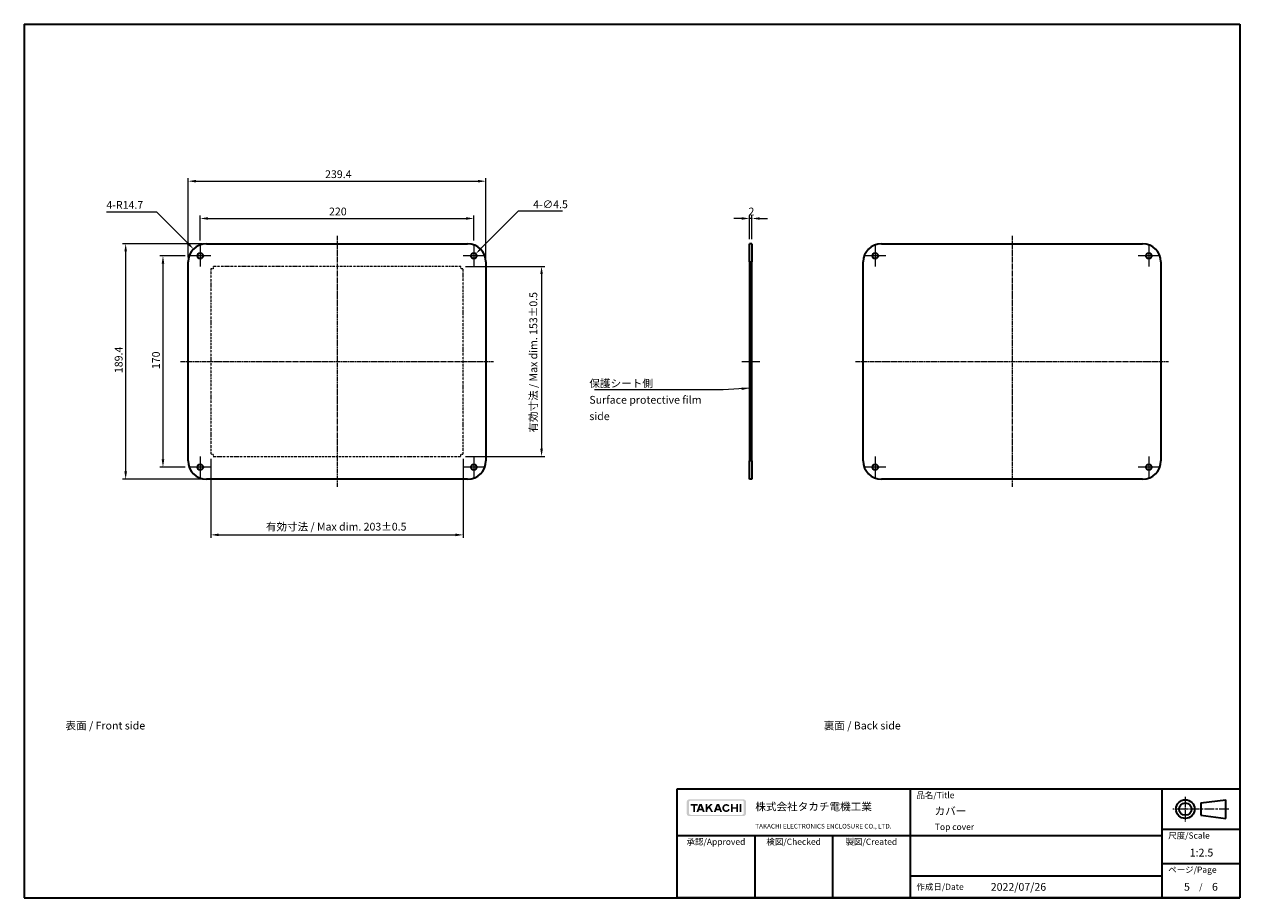
# Model space of a CAD drawing. Units: millimetres. Extents: x 0 to 5589, y 0 to 1264.
# Drawn here: x 3624 to 4602, y 0 to 702 of the extents above; entities that cross this region are included whole.
import ezdxf
from ezdxf.enums import TextEntityAlignment as Align

# ---------------------------------------------------------------- set-up
doc = ezdxf.new("R2010")
doc.units = ezdxf.units.MM
doc.header["$LTSCALE"] = 0.6666666666666666
doc.linetypes.add('CHAIN', pattern=[0.35429999999999995, 0.2362, -0.0295, 0.0591, -0.0295])
doc.linetypes.add('DASH_DOUBLE_DOT', pattern=[0.43979999999999997, 0.24, -0.06, 0.0098, -0.06, 0.01, -0.06])
doc.layers.get('Defpoints').update_dxf_attribs({"lineweight": 25})
for name, color, linetype, lineweight in [('Border (ISO)', 7, 'Continuous', 35), ('Center Mark (ISO)', 131, 'Continuous', 18), ('Centerline (ISO)', 131, 'Continuous', 18), ('Dimension (ISO)', 7, 'Continuous', 18), ('Dimension (ISO) @ 1', 7, 'Continuous', 18), ('Hatch (ISO)', 1, 'Continuous', 18), ('Sketch Geometry (ISO)', 7, 'Continuous', 18), ('Symbol (ISO)', 7, 'Continuous', 18), ('Symbol (ISO) @ 1', 7, 'Continuous', 18), ('Title (ISO)', 7, 'Continuous', 35), ('Visible (ISO)', 7, 'Continuous', 35), ('Visible Narrow (ISO)', 7, 'Continuous', 25)]:
    doc.layers.add(name, color=color, linetype=linetype, lineweight=lineweight)
doc.styles.add('Note Text (TK)', font='MS PGothic.ttf')
doc.styles.add('文字スタイル67', font='arial.ttf')
doc.dimstyles.new('Default - Method 1b (TK)', dxfattribs={"dimscale": 0.6666666666666666, "dimtxt": 2.5, "dimasz": 2.5, "dimexe": 1, "dimexo": 1.499999999999999, "dimgap": 1, "dimtad": 1, "dimtoh": 1, "dimrnd": 1e-08, "dimdsep": 46, "dimtxsty": 'Note Text (TK)', "dimcen": 0.09, "dimdle": 5, "dimclrd": 100, "dimclre": 100, "dimclrt": 7, "dimadec": 1, "dimazin": 1, "dimtfac": 1, "dimtmove": 0, "dimatfit": 3, "dimfxl": 1, "dimtolj": 1, "dimlwd": -1, "dimlwe": -1, "dimarcsym": 0})
doc.dimstyles.new('Default - Method 1b (TK)$7', dxfattribs={"dimscale": 0.6666666666666666, "dimtxt": 2.5, "dimasz": 2.5, "dimexe": 1, "dimexo": 1.499999999999999, "dimgap": 1, "dimtad": 1, "dimtoh": 1, "dimrnd": 1e-08, "dimdsep": 46, "dimtxsty": 'Note Text (TK)', "dimcen": 0.09, "dimdle": 5, "dimclrd": 100, "dimclre": 100, "dimclrt": 7, "dimadec": 1, "dimazin": 1, "dimtfac": 1, "dimtmove": 0, "dimatfit": 3, "dimfxl": 1, "dimtolj": 1, "dimlwd": -1, "dimlwe": -1, "dimarcsym": 0})

# ---------------------------------------------------------------- blocks, each defined once
blk = doc.blocks.new('図面枠 tk図枠')
at = {"layer": 'Border (ISO)'}
for p, q in [((14.49999999999999, 289), (405.4999999999999, 289)), ((14.49999999999999, 289), (14.50000000000001, 8.000000000000007)), ((405.4999999999999, 289), (405.4999999999999, 8.000000000000007)), ((14.50000000000001, 8.000000000000007), (405.4999999999999, 8.000000000000007))]:
    blk.add_line(p, q, dxfattribs=at)
blk = doc.blocks.new('表題欄 tk表題欄')
at = {"layer": 'Hatch (ISO)'}
h = blk.add_hatch(color=256, dxfattribs=at)
edge = h.paths.add_edge_path(flags=0)
edge.add_arc((95.57537688673352, 236.2990653650367), 0.5958259999999996, 269.9999999999897, 360)
edge.add_line((96.17120288673351, 236.2990653650368), (96.17120288673348, 239.7107813650365))
edge.add_arc((95.5753768867335, 239.7107813650366), 0.5958259999999996, 0, 90.0000000000068)
edge.add_line((95.57537688673342, 240.3066073650366), (79.13710888673356, 240.3066073650366))
edge.add_arc((79.13710888673353, 239.7107813650366), 0.5958259999999996, 89.99999999999744, 180)
edge.add_line((78.54128288673353, 239.7107813650365), (78.54128288673331, 236.2990653650368))
edge.add_arc((79.13710888673332, 236.2990653650365), 0.5958259999999996, 180, 270.0000000000231)
edge.add_line((79.13710888673356, 235.7032393650365), (95.57537688673342, 235.7032393650367))
edge = h.paths.add_edge_path()
edge.add_line((77.83935088673357, 239.9556413650366), (77.83935088673357, 236.0542053650368))
edge.add_arc((78.54128288673346, 236.0542053650367), 0.7019319999998935, 180, 270.0000000000087)
edge.add_line((78.54128288673357, 235.3522733650368), (96.17120288673352, 235.3522733650368))
edge.add_arc((96.17120288673351, 236.0542053650367), 0.7019319999998921, 270, 360)
edge.add_line((96.8731348867334, 236.0542053650368), (96.87313488673352, 239.9556413650366))
edge.add_arc((96.1712028867336, 239.9556413650367), 0.7019319999998921, 0, 90.00000000000873)
edge.add_line((96.17120288673348, 240.6575733650367), (78.54128288673357, 240.6575733650366))
edge.add_arc((78.54128288673357, 239.9556413650366), 0.7019319999999984, 90, 180)
for points in [[(79.07181288673355, 239.1476033650369), (79.07181288673355, 238.6578833650367), (79.92066088673353, 238.6578833650367), (79.92066088673353, 236.6581933650368), (80.50832488673353, 236.6581933650368), (80.50832488673353, 238.6578833650367), (81.35717288673355, 238.6578833650367), (81.35717288673355, 239.1476033650369)], [(85.68407849525303, 236.6581933650368), (84.9434673993943, 237.8918698287545), (84.41792288673358, 237.3246628822781), (84.41792288673358, 236.6581933650368), (83.89555488673355, 236.6581933650368), (83.89555488673355, 239.1476033650369), (84.41792288673358, 239.1476033650369), (84.41792288673358, 238.0993979968839), (85.38913556809511, 239.1476033650369), (86.10696490847272, 239.1476033650369), (85.31925422435492, 238.2974470774499), (86.30334488673353, 236.6581933650368)], [(92.09142939614459, 239.1476033650369), (92.09142939614459, 236.6581933650368), (92.60971639614465, 236.6581933650368), (92.60971639614465, 237.6580383650368), (93.76872039614462, 237.6580383650368), (93.76872039614462, 236.6581933650368), (94.28700739614459, 236.6581933650368), (94.28700739614459, 239.1476033650369), (93.76872039614462, 239.1476033650369), (93.76872039614462, 238.1477583650367), (92.60971639614465, 238.1477583650367), (92.60971639614465, 239.1476033650369)], [(94.84202339614467, 239.1476033650369), (94.84202339614467, 236.6581933650368), (95.36439139614473, 236.6581933650368), (95.36439139614473, 239.1476033650369)]]:
    blk.add_hatch(color=256, dxfattribs=at).paths.add_polyline_path(points)
h = blk.add_hatch(color=256, dxfattribs=at)
h.paths.add_polyline_path([(82.59020695886475, 237.7110913650368), (81.95242681460243, 237.7110913650368), (82.27131688673356, 238.5794973650367)], flags=0)
h.paths.add_polyline_path([(82.77903014574996, 237.1968853650368), (81.76360362771717, 237.1968853650368), (81.56578886050404, 236.6581933650368), (80.94907288673355, 236.6581933650368), (81.86321688673357, 239.1476033650369), (82.67941688673353, 239.1476033650369), (83.59356088673351, 236.6581933650368), (82.97684491296302, 236.6581933650368)])
h = blk.add_hatch(color=256, dxfattribs=at)
h.paths.add_polyline_path([(87.52707281460246, 237.7110913650368), (88.16485295886469, 237.7110913650368), (87.84596288673359, 238.5794973650367)], flags=0)
h.paths.add_polyline_path([(87.14043486050403, 236.6581933650368), (87.3382496277172, 237.1968853650368), (88.35367614574989, 237.1968853650368), (88.551490912963, 236.6581933650368), (89.16820688673343, 236.6581933650368), (88.25406288673352, 239.1476033650369), (87.43786288673356, 239.1476033650369), (86.52371888673358, 236.6581933650368)])
h = blk.add_hatch(color=256, dxfattribs=at)
edge = h.paths.add_edge_path()
edge.add_arc((90.52309888673334, 237.9028983650369), 1.273272000000011, 38.55054079078439, 336.5820184016556)
edge.add_line((91.69149139614446, 237.3968543650369), (91.17255542714857, 237.6216113977801))
edge.add_ellipse((90.52309888673352, 237.9028983650369), major_axis=(0, -0.7998759999999119), ratio=0.8673469387756529, start_angle=128.5505407907963, end_angle=426.582018401653, ccw=False)
edge.add_line((91.09381514418376, 238.3576891122095), (91.51887237036831, 238.6964075050431))
at = {"layer": 'Title (ISO)'}
for p, q in [((74.70882392282105, 244.052739026017), (255.7088239228211, 244.052739026017)), ((74.70882392282105, 209.052739026017), (74.70882392282105, 244.052739026017)), ((149.7088239228211, 244.052739026017), (149.7088239228211, 209.052739026017)), ((230.7088239228211, 244.052739026017), (230.7088239228211, 209.052739026017)), ((255.7088239228211, 244.052739026017), (255.7088239228211, 209.052739026017)), ((243.2088239228211, 239.552739026017), (251.2088239228211, 240.5527390260171)), ((243.2088239228211, 239.552739026017), (243.2088239228211, 235.552739026017)), ((251.2088239228211, 234.552739026017), (251.2088239228211, 240.5527390260171)), ((243.2088239228211, 235.552739026017), (251.2088239228211, 234.552739026017)), ((230.7088239228211, 231.052739026017), (255.7088239228211, 231.052739026017)), ((74.70882392282105, 229.052739026017), (230.7088239228211, 229.052739026017)), ((99.70882392282108, 229.052739026017), (99.70882392282108, 209.052739026017)), ((124.708823922821, 229.052739026017), (124.708823922821, 209.052739026017)), ((230.7088239228211, 220.052739026017), (255.7088239228211, 220.052739026017)), ((149.7088239228211, 216.052739026017), (230.7088239228211, 216.052739026017)), ((255.7088239228211, 209.052739026017), (74.70882392282105, 209.052739026017))]:
    blk.add_line(p, q, dxfattribs=at)
at = {"layer": 'Title (ISO)', "color": 4, "linetype": 'CHAIN', "lineweight": 18, "ltscale": 8.889559745788574}
blk.add_line((238.2088239228211, 241.552739026017), (238.2088239228211, 233.552739026017), dxfattribs=at)
at = {"layer": 'Title (ISO)', "color": 4, "linetype": 'CHAIN', "lineweight": 18, "ltscale": 20.00163269042969}
blk.add_line((252.2088239228211, 237.552739026017), (234.2088239228211, 237.552739026017), dxfattribs=at)
at = {"layer": 'Title (ISO)'}
for radius in [3, 2]:
    blk.add_circle((238.2088239228211, 237.552739026017), radius, dxfattribs=at)
at = {"layer": 'Title (ISO)', "color": 1, "char_height": 2.000000029802322, "line_spacing_factor": 1.5, "style": 'Note Text (TK)'}
for s, insert, attachment_point in [('\\fＭＳ Ｐゴシック|b0|i0;{\\H2.0000;品名/Title}', (151.708823922821, 242.052739026017), 4), ('\\fＭＳ Ｐゴシック|b0|i0;{\\H2.0000;承認/Approved}', (87.20882392282108, 227.052739026017), 5), ('\\fＭＳ Ｐゴシック|b0|i0;{\\H2.0000;検図/Checked}', (112.208823922821, 227.052739026017), 5), ('\\fＭＳ Ｐゴシック|b0|i0;{\\H2.0000;製図/Created}', (137.2088239228211, 227.052739026017), 5), ('\\fＭＳ Ｐゴシック|b0|i0;{\\H2.0000;尺度/Scale}', (232.7088239228211, 229.052739026017), 4), ('\\fＭＳ Ｐゴシック|b0|i0;{\\H2.0000;ページ/Page}', (232.7088239228211, 218.052739026017), 4), ('\\fＭＳ Ｐゴシック|b0|i0;{\\H2.0000;作成日/Date}', (151.708823922821, 212.552739026017), 4)]:
    blk.add_mtext(s, dxfattribs=dict(at, insert=insert, attachment_point=attachment_point))
at = {"layer": 'Title (ISO)', "color": 7, "line_spacing_factor": 1.5, "style": 'Note Text (TK)'}
for s, insert, char_height, attachment_point in [('株式会社タカチ電機工業', (99.87313488673345, 238.052739026017), 2.5, 4), ('\\fArial|b0|i0;{\\H1.4986;TAKACHI ELECTRONICS ENCLOSURE CO., LTD.}', (99.87313488673342, 232.052739026017), 1.49859994649887, 4), ('\\fＭＳ Ｐゴシック|b0|i0;{\\H2.0000;/}', (243.2088239228211, 212.5527390260171), 2.000000029802322, 5)]:
    blk.add_mtext(s, dxfattribs=dict(at, insert=insert, char_height=char_height, attachment_point=attachment_point))
at = {"layer": 'Title (ISO)', "color": 7}
for tag, p, height, style in [('<品名>_001', (157.5383693773665, 235.6677958441988), 2.5, 'Note Text (TK)'), ('<Title>_001', (157.7088239228211, 230.5520568828656), 2.000000029802322, '文字スタイル67'), ('作成日_001', (175.6250171046392, 211.2814322078352), 2.5, 'Note Text (TK)'), ('<ページ_No.>_001', (237.9488807410029, 211.3027390260171), 2.5, 'Note Text (TK)'), ('<総ページ数>_001', (246.7997330137301, 211.3027390260171), 2.5, 'Note Text (TK)')]:
    blk.add_attdef(tag, p, '', height=height, dxfattribs=dict(at, style=style))
at = {"layer": 'Title (ISO)', "color": 7, "style": 'Note Text (TK)'}
blk.add_attdef('<尺度>', text='', height=2.5, dxfattribs=at).set_placement((243.2088239228211, 223.5527390260171), align=Align.MIDDLE_CENTER)
blk = doc.blocks.new('*D65')
at = {"layer": 'Defpoints', "color": 0}
for p in [(3985.68603582731, 546.3198332569897), (3765.68603582731, 524.8198332569897), (3985.68603582731, 524.8198332569897)]:
    blk.add_point(p, dxfattribs=at)
at = {"layer": 'Dimension (ISO)', "color": 100}
for p, q in [((3765.68603582731, 528.5698332569896), (3765.68603582731, 548.8198332569896)), ((3985.68603582731, 528.5698332569896), (3985.68603582731, 548.8198332569896)), ((3771.93603582731, 546.3198332569897), (3979.436035827311, 546.3198332569897))]:
    blk.add_line(p, q, dxfattribs=at)
for points in [[(3771.93603582731, 547.3614999236563), (3771.93603582731, 545.278166590323), (3765.68603582731, 546.3198332569897)], [(3979.436035827311, 547.3614999236563), (3979.436035827311, 545.278166590323), (3985.68603582731, 546.3198332569897)]]:
    blk.add_solid(points, dxfattribs=at)
at = {"layer": 'Dimension (ISO)', "color": 7, "insert": (3869.258479009128, 551.9448332569896), "char_height": 6.25, "attachment_point": 4, "style": 'Note Text (TK)'}
blk.add_mtext('\\A1;220', dxfattribs=at)
blk = doc.blocks.new('*D66')
at = {"layer": 'Defpoints', "color": 0}
for p in [(3995.386035827311, 576.3198332569896), (3755.98603582731, 511.3198332569896), (3995.386035827311, 511.3198332569896)]:
    blk.add_point(p, dxfattribs=at)
at = {"layer": 'Dimension (ISO)', "color": 100}
for p, q in [((3755.98603582731, 515.0698332569897), (3755.98603582731, 578.8198332569897)), ((3995.386035827311, 515.0698332569897), (3995.386035827311, 578.8198332569897)), ((3762.23603582731, 576.3198332569896), (3989.136035827311, 576.3198332569896))]:
    blk.add_line(p, q, dxfattribs=at)
for points in [[(3762.23603582731, 577.3614999236563), (3762.23603582731, 575.278166590323), (3755.98603582731, 576.3198332569896)], [(3989.136035827311, 577.3614999236563), (3989.136035827311, 575.278166590323), (3995.386035827311, 576.3198332569896)]]:
    blk.add_solid(points, dxfattribs=at)
at = {"layer": 'Dimension (ISO)', "color": 7, "insert": (3866.044700600038, 581.9448332569897), "char_height": 6.25, "attachment_point": 4, "style": 'Note Text (TK)'}
blk.add_mtext('\\A1;239.4', dxfattribs=at)
blk = doc.blocks.new('*D67')
at = {"layer": 'Defpoints', "color": 0}
for p in [(3760.291566143866, 521.7143029404324), (3770.68603582731, 511.3198332569914)]:
    blk.add_point(p, dxfattribs=at)
at = {"layer": 'Dimension (ISO)', "color": 100}
for p, q in [((3690.230677855874, 551.5985161357796), (3730.407352948511, 551.59851613578)), ((3730.407352948511, 551.59851613578), (3755.872148761451, 526.1337203228476))]:
    blk.add_line(p, q, dxfattribs=at)
blk.add_solid([(3756.608718325186, 526.8702898865836), (3755.135579197715, 525.3971507591118), (3760.291566143866, 521.7143029404324)], dxfattribs=at)
at = {"layer": 'Dimension (ISO)', "color": 7, "insert": (3690.230677855874, 557.2110161357803), "char_height": 6.25, "attachment_point": 4, "style": 'Note Text (TK)'}
blk.add_mtext('\\A1;\\fＭＳ Ｐゴシック|b0|i0;{\\H6.2250;4-R14.7}', dxfattribs=at)
blk = doc.blocks.new('*D68')
at = {"layer": 'Defpoints', "color": 0}
for p in [(3757.186035827312, 516.3198332569899), (3735.686035827311, 346.3198332569898), (3757.186035827312, 346.3198332569898)]:
    blk.add_point(p, dxfattribs=at)
at = {"layer": 'Dimension (ISO)', "color": 100}
for p, q in [((3753.436035827312, 516.3198332569899), (3733.186035827311, 516.3198332569899)), ((3735.686035827311, 510.06983325699), (3735.686035827311, 352.5698332569898)), ((3753.436035827312, 346.3198332569898), (3733.186035827311, 346.3198332569898))]:
    blk.add_line(p, q, dxfattribs=at)
for points in [[(3734.644369160645, 510.06983325699), (3736.727702493978, 510.06983325699), (3735.686035827311, 516.3198332569899)], [(3734.644369160645, 352.5698332569898), (3736.727702493978, 352.5698332569898), (3735.686035827311, 346.3198332569898)]]:
    blk.add_solid(points, dxfattribs=at)
at = {"layer": 'Dimension (ISO)', "color": 7, "insert": (3730.06103582731, 425.1408559842624), "char_height": 6.25, "attachment_point": 4, "rotation": 90, "style": 'Note Text (TK)'}
blk.add_mtext('\\A1;170', dxfattribs=at)
blk = doc.blocks.new('*D69')
at = {"layer": 'Defpoints', "color": 0}
for p in [(3770.686035827312, 526.0198332569888), (3705.686035827311, 336.619833256989), (3770.686035827313, 336.619833256989)]:
    blk.add_point(p, dxfattribs=at)
at = {"layer": 'Dimension (ISO)', "color": 100}
for p, q in [((3766.936035827312, 526.0198332569888), (3703.186035827311, 526.0198332569888)), ((3705.686035827311, 519.7698332569888), (3705.686035827311, 342.869833256989)), ((3766.936035827312, 336.619833256989), (3703.186035827311, 336.619833256989))]:
    blk.add_line(p, q, dxfattribs=at)
for points in [[(3704.644369160645, 519.7698332569888), (3706.727702493978, 519.7698332569888), (3705.686035827311, 526.0198332569888)], [(3704.644369160645, 342.869833256989), (3706.727702493978, 342.869833256989), (3705.686035827311, 336.619833256989)]]:
    blk.add_solid(points, dxfattribs=at)
at = {"layer": 'Dimension (ISO)', "color": 7, "insert": (3700.06103582731, 421.9270775751715), "char_height": 6.25, "attachment_point": 4, "rotation": 90, "style": 'Note Text (TK)'}
blk.add_mtext('\\A1;189.4', dxfattribs=at)
blk = doc.blocks.new('*D70')
at = {"layer": 'Defpoints', "color": 0}
for p in [(3774.18603582731, 356.8198332569897), (3977.18603582731, 356.8198332569897), (3977.18603582731, 291.8198332569897)]:
    blk.add_point(p, dxfattribs=at)
at = {"layer": 'Dimension (ISO)', "color": 100}
for p, q in [((3774.18603582731, 353.0698332569897), (3774.18603582731, 289.3198332569897)), ((3977.18603582731, 353.0698332569897), (3977.18603582731, 289.3198332569897)), ((3780.43603582731, 291.8198332569897), (3970.93603582731, 291.8198332569897))]:
    blk.add_line(p, q, dxfattribs=at)
for points in [[(3780.43603582731, 292.8614999236564), (3780.43603582731, 290.778166590323), (3774.18603582731, 291.8198332569897)], [(3970.93603582731, 292.8614999236564), (3970.93603582731, 290.778166590323), (3977.18603582731, 291.8198332569897)]]:
    blk.add_solid(points, dxfattribs=at)
at = {"layer": 'Dimension (ISO)', "color": 7, "insert": (3818.458479009129, 298.4226741660806), "char_height": 6.25, "attachment_point": 4, "style": 'Note Text (TK)'}
blk.add_mtext('\\A1;\\fＭＳ Ｐゴシック|b0|i0;{\\H6.2250;有効寸法 / Max dim. 203±0.5}', dxfattribs=at)
blk = doc.blocks.new('*D71')
at = {"layer": 'Defpoints', "color": 0}
for p in [(3975.186035827312, 507.8198332569899), (3975.186035827312, 354.8198332569898), (4040.18603582731, 354.8198332569898)]:
    blk.add_point(p, dxfattribs=at)
at = {"layer": 'Dimension (ISO)', "color": 100}
for p, q in [((3978.936035827312, 507.8198332569899), (4042.686035827311, 507.8198332569899)), ((4040.18603582731, 501.5698332569899), (4040.18603582731, 361.0698332569898)), ((3978.936035827312, 354.8198332569898), (4042.686035827311, 354.8198332569898))]:
    blk.add_line(p, q, dxfattribs=at)
for points in [[(4039.144369160644, 501.5698332569899), (4041.227702493977, 501.5698332569899), (4040.18603582731, 507.8198332569899)], [(4039.144369160644, 361.0698332569898), (4041.227702493977, 361.0698332569898), (4040.18603582731, 354.8198332569898)]]:
    blk.add_solid(points, dxfattribs=at)
at = {"layer": 'Dimension (ISO)', "color": 7, "insert": (4033.583194918218, 374.0922764388078), "char_height": 6.25, "attachment_point": 4, "rotation": 90, "style": 'Note Text (TK)'}
blk.add_mtext('\\A1;\\fＭＳ Ｐゴシック|b0|i0;{\\H6.2250;有効寸法 / Max dim. 153±0.5}', dxfattribs=at)
blk = doc.blocks.new('*D72')
at = {"layer": 'Defpoints', "color": 0}
for p in [(3984.09504556964, 514.72884299932), (3987.277026084981, 517.9108235146593)]:
    blk.add_point(p, dxfattribs=at)
at = {"layer": 'Dimension (ISO)', "color": 100}
for p, q in [((4021.452974509965, 552.0867719396294), (3991.696443467397, 522.3302408970746)), ((4057.092051351111, 552.0867719396297), (4021.452974509965, 552.0867719396294)), ((3985.461035827311, 516.3198332569898), (3985.91103582731, 516.3198332569893)), ((3985.686035827311, 516.0948332569899), (3985.68603582731, 516.5448332569894))]:
    blk.add_line(p, q, dxfattribs=at)
blk.add_solid([(3990.959873903662, 523.0668104608106), (3992.433013031133, 521.5936713333385), (3987.277026084981, 517.9108235146593)], dxfattribs=at)
at = {"layer": 'Dimension (ISO)', "color": 7, "insert": (4033.394608169293, 557.6992719396294), "char_height": 6.25, "attachment_point": 4, "style": 'Note Text (TK)'}
blk.add_mtext('\\A1;\\fＭＳ Ｐゴシック|b0|i0;{\\H6.2250;4-∅4.5}', dxfattribs=at)
blk = doc.blocks.new('*D73')
at = {"layer": 'Defpoints', "color": 0}
for p in [(4207.413827387407, 546.3198332569877), (4207.413827387407, 526.0198332569886), (4209.413827387407, 526.0198332569886)]:
    blk.add_point(p, dxfattribs=at)
at = {"layer": 'Dimension (ISO)', "color": 100}
for p, q in [((4207.413827387407, 529.7698332569885), (4207.413827387407, 548.8198332569877)), ((4209.413827387407, 529.7698332569885), (4209.413827387407, 548.8198332569877)), ((4201.163827387406, 546.3198332569877), (4194.913827387407, 546.3198332569877)), ((4209.413827387407, 546.3198332569877), (4207.413827387407, 546.3198332569877)), ((4215.663827387407, 546.3198332569877), (4221.913827387407, 546.3198332569877))]:
    blk.add_line(p, q, dxfattribs=at)
for points in [[(4201.163827387406, 547.3614999236544), (4201.163827387406, 545.2781665903212), (4207.413827387407, 546.3198332569877)], [(4215.663827387407, 547.3614999236544), (4215.663827387407, 545.2781665903212), (4209.413827387407, 546.3198332569877)]]:
    blk.add_solid(points, dxfattribs=at)
at = {"layer": 'Dimension (ISO)', "color": 7, "insert": (4206.602747841952, 551.9448332569877), "char_height": 6.25, "attachment_point": 4, "style": 'Note Text (TK)'}
blk.add_mtext('\\A1;2', dxfattribs=at)

msp = doc.modelspace()

# ---------------------------------------------------------------- linework, layer by layer
at = {"layer": 'Center Mark (ISO)', "linetype": 'CHAIN', "ltscale": 7.556110382080078}
for p, q in [((3765.68603582731, 524.8198332569897), (3765.68603582731, 507.8198332569896)), ((3985.68603582731, 524.8198332569897), (3985.68603582731, 507.8198332569896)), ((4308.584285519702, 524.8198332569897), (4308.584285519702, 507.8198332569896)), ((4528.584285519702, 524.8198332569897), (4528.584285519702, 507.8198332569896)), ((3774.18603582731, 516.3198332569897), (3757.186035827311, 516.3198332569897)), ((3994.18603582731, 516.3198332569897), (3977.18603582731, 516.3198332569897)), ((4317.084285519702, 516.3198332569897), (4300.084285519703, 516.3198332569897)), ((4537.084285519703, 516.3198332569897), (4520.084285519702, 516.3198332569897)), ((3765.68603582731, 354.8198332569897), (3765.68603582731, 337.8198332569897)), ((3985.68603582731, 354.8198332569897), (3985.68603582731, 337.8198332569897)), ((4308.584285519702, 354.8198332569897), (4308.584285519702, 337.8198332569897)), ((4528.584285519702, 354.8198332569897), (4528.584285519702, 337.8198332569897)), ((3774.18603582731, 346.3198332569897), (3757.186035827311, 346.3198332569897)), ((3994.18603582731, 346.3198332569897), (3977.18603582731, 346.3198332569897)), ((4317.084285519702, 346.3198332569897), (4300.084285519703, 346.3198332569897)), ((4537.084285519703, 346.3198332569897), (4520.084285519702, 346.3198332569897))]:
    msp.add_line(p, q, dxfattribs=at)
at = {"layer": 'Centerline (ISO)', "linetype": 'CHAIN', "ltscale": 23.99096870422363}
for p, q in [((3875.68603582731, 532.2698332569886), (3875.68603582731, 330.369833256989)), ((4418.584285519702, 532.2698332569886), (4418.584285519702, 330.369833256989)), ((3749.73603582731, 431.3198332569896), (4001.63603582731, 431.3198332569896)), ((4292.634285519702, 431.3198332569896), (4544.534285519702, 431.3198332569896))]:
    msp.add_line(p, q, dxfattribs=at)
at = {"layer": 'Centerline (ISO)', "linetype": 'CHAIN', "ltscale": 6.444902896881103}
msp.add_line((4201.163827387411, 431.3198332569896), (4215.663827387412, 431.3198332569896), dxfattribs=at)
at = {"layer": 'Sketch Geometry (ISO)', "color": 4, "linetype": 'DASH_DOUBLE_DOT', "lineweight": 18, "ltscale": 0.7160451412200928}
for p, q in [((3776.18603582731, 505.8198332569896), (3774.18603582731, 505.8198332569896)), ((3776.18603582731, 507.8198332569896), (3776.18603582731, 505.8198332569896)), ((3975.18603582731, 505.8198332569896), (3975.186035827311, 507.8198332569896)), ((3977.18603582731, 505.8198332569896), (3975.186035827311, 505.8198332569896)), ((3774.18603582731, 356.8198332569897), (3776.18603582731, 356.8198332569897)), ((3776.18603582731, 356.8198332569897), (3776.18603582731, 354.8198332569897)), ((3975.18603582731, 354.8198332569897), (3975.186035827311, 356.8198332569897)), ((3975.18603582731, 356.8198332569897), (3977.18603582731, 356.8198332569897))]:
    msp.add_line(p, q, dxfattribs=at)
at = {"layer": 'Sketch Geometry (ISO)', "color": 4, "linetype": 'DASH_DOUBLE_DOT', "lineweight": 18, "ltscale": 9.034409523010252}
for p, q in [((3774.18603582731, 505.8198332569896), (3774.18603582731, 356.8198332569897)), ((3977.18603582731, 356.8198332569897), (3977.18603582731, 505.8198332569896))]:
    msp.add_line(p, q, dxfattribs=at)
at = {"layer": 'Sketch Geometry (ISO)', "color": 4, "linetype": 'DASH_DOUBLE_DOT', "lineweight": 18, "ltscale": 9.049568176269531}
for p, q in [((3975.186035827311, 507.8198332569896), (3776.18603582731, 507.8198332569896)), ((3776.18603582731, 354.8198332569897), (3975.18603582731, 354.8198332569897))]:
    msp.add_line(p, q, dxfattribs=at)
at = {"layer": 'Visible (ISO)'}
for p, q in [((3770.68603582731, 526.0198332569886), (3980.68603582731, 526.0198332569886)), ((4209.413827387407, 526.0198332569886), (4207.413827387407, 526.0198332569886)), ((4207.413827387411, 511.3198332569896), (4207.413827387407, 526.0198332569886)), ((4209.413827387407, 526.0198332569886), (4209.413827387411, 511.3198332569896)), ((4313.584285519702, 526.0198332569886), (4523.584285519702, 526.0198332569886)), ((3755.986035827311, 351.3198332569897), (3755.98603582731, 511.3198332569896)), ((3995.386035827311, 511.3198332569896), (3995.386035827311, 351.3198332569897)), ((4207.413827387411, 511.3198332569896), (4207.413827387411, 351.3198332569897)), ((4209.413827387411, 351.3198332569897), (4209.413827387411, 511.3198332569896)), ((4298.884285519703, 351.3198332569897), (4298.884285519703, 511.3198332569896)), ((4538.284285519702, 511.3198332569896), (4538.284285519702, 351.3198332569897)), ((4207.413827387407, 336.619833256989), (4207.413827387411, 351.3198332569897)), ((4209.413827387411, 351.3198332569897), (4209.413827387407, 336.619833256989)), ((3980.68603582731, 336.619833256989), (3770.68603582731, 336.619833256989)), ((4209.413827387407, 336.619833256989), (4207.413827387407, 336.619833256989)), ((4523.584285519702, 336.619833256989), (4313.584285519702, 336.619833256989))]:
    msp.add_line(p, q, dxfattribs=at)
for centre in [(3765.68603582731, 516.3198332569897), (3985.68603582731, 516.3198332569897), (4308.584285519702, 516.3198332569897), (4528.584285519702, 516.3198332569897), (3765.68603582731, 346.3198332569897), (3985.68603582731, 346.3198332569897), (4308.584285519702, 346.3198332569897), (4528.584285519702, 346.3198332569897)]:
    msp.add_circle(centre, 2.249999999999997, dxfattribs=at)
for centre, radius, start, end in [((3770.68603582731, 511.3198332569896), 14.69999999999997, 90, 180), ((3980.68603582731, 511.3198332569896), 14.69999999999993, 0, 90), ((4313.584285519702, 511.3198332569896), 14.69999999999993, 90, 180), ((4523.584285519702, 511.3198332569896), 14.69999999999997, 0, 90), ((3770.68603582731, 351.3198332569897), 14.69999999999997, 180, 270), ((3980.68603582731, 351.3198332569897), 14.69999999999998, 270, 0), ((4313.584285519702, 351.3198332569897), 14.69999999999998, 180, 270), ((4523.584285519702, 351.3198332569897), 14.69999999999997, 270, 0)]:
    msp.add_arc(centre, radius, start, end, dxfattribs=at)
at = {"layer": 'Visible Narrow (ISO)'}
for p, q in [((4209.413827387411, 511.3198332569896), (4207.413827387411, 511.3198332569896)), ((4209.413827387411, 351.3198332569897), (4207.413827387411, 351.3198332569897))]:
    msp.add_line(p, q, dxfattribs=at)

# ---------------------------------------------------------------- block references
at = {"xscale": 2.5, "yscale": 2.5, "zscale": 2.5}
msp.add_blockref('図面枠 tk図枠', (3587.916666666667, -20.00000000000034), dxfattribs=at)
ref = msp.add_blockref('表題欄 tk表題欄', (3962.394606859613, -522.6318475650426), dxfattribs=dict(xscale=2.5, yscale=2.5, zscale=2.5))
ref.add_attrib('<品名>_001', 'カバー', (4356.24053030303, 66.59090909090875), dxfattribs={"layer": 'Title (ISO)', "color": 7, "height": 6.25, "style": 'Note Text (TK)'})
ref.add_attrib('<尺度>_001', '1:2.5', (4561.503314393939, 33.12499999999966), dxfattribs={"layer": 'Title (ISO)', "color": 7, "height": 6.25, "style": 'Note Text (TK)'})
ref.add_attrib('作成日_001', '2022/07/26', (4401.457149621211, 5.571732954545113), dxfattribs={"layer": 'Title (ISO)', "color": 7, "height": 6.25, "style": 'Note Text (TK)'})
ref.add_attrib('<Title>_001', 'Top cover', (4356.5029558866, 54.44406545740019), dxfattribs={"layer": 'Title (ISO)', "color": 7, "height": 5.000000074505805, "style": '文字スタイル67'})
ref.add_attrib('<ページ_No.>_001', '5', (4556.893939393938, 5.624999999999658), dxfattribs={"layer": 'Title (ISO)', "color": 7, "height": 6.25, "style": 'Note Text (TK)'})
ref.add_attrib('<総ページ数>_001', '6', (4579.393939393939, 5.624999999999658), dxfattribs={"layer": 'Title (ISO)', "color": 7, "height": 6.25, "style": 'Note Text (TK)'})

# ---------------------------------------------------------------- texts
at = {"layer": 'Symbol (ISO)', "color": 7, "char_height": 6.25, "style": 'Note Text (TK)'}
for s, insert, width, attachment_point, line_spacing_factor in [('\\fＭＳ Ｐゴシック|b0|i0;保護シート側\\P\\fＭＳ Ｐゴシック|b0|i0;Surface protective film side', (4078.61068814547, 416.7657067940768), 107.748544216156, 1, 1.265217423439025), ('\\fＭＳ Ｐゴシック|b0|i0;裏面 / Back side', (4267.092804789252, 138.4209079174112), 66.95906519889832, 4, 1.5)]:
    msp.add_mtext(s, dxfattribs=dict(at, insert=insert, width=width, attachment_point=attachment_point, line_spacing_factor=line_spacing_factor))
at = {"layer": 'Symbol (ISO)', "color": 7, "insert": (3657.2738532811, 138.4209079174112), "char_height": 6.25, "attachment_point": 4, "line_spacing_factor": 1.5, "style": 'Note Text (TK)'}
msp.add_mtext('\\fＭＳ Ｐゴシック|b0|i0;表面 / Front side', dxfattribs=at)

# ---------------------------------------------------------------- dimensions: what is measured, and where the dimension line sits
at = {"layer": 'Dimension (ISO) @ 1', "color": 100}
dim = msp.add_linear_dim(base=(3995.386035827311, 576.3198332569896), p1=(3755.98603582731, 511.3198332569896), p2=(3995.386035827311, 511.3198332569896), dimstyle='Default - Method 1b (TK)', override={"dimscale": 1, "dimtxt": 6.25, "dimasz": 6.25, "dimexe": 2.5, "dimexo": 3.749999999999999, "dimgap": 2.5, "dimdec": 2, "dimcen": 0.225, "dimtol": 0, "dimlim": 0, "dimtp": 0, "dimtm": 0, "dimtdec": 2, "dimtix": 0, "dimtofl": 0, "dimtmove": 0, "dimatfit": 1}, dxfattribs=at)
dim.commit()
dim.dimension.update_dxf_attribs({"geometry": '*D66', "text_midpoint": (3875.68603582731, 576.3198332569896), "dimtype": 128})
dim = msp.add_radius_dim(center=(3770.68603582731, 511.3198332569914), mpoint=(3760.291566143866, 521.7143029404324), text='\\fＭＳ Ｐゴシック|b0|i0;{\\H6.2250;4-<>}', dimstyle='Default - Method 1b (TK)', override={"dimscale": 1, "dimtxt": 6.25, "dimasz": 6.25, "dimexe": 2.5, "dimexo": 3.749999999999999, "dimgap": 2.5, "dimtih": 1, "dimtoh": 1, "dimdec": 2, "dimlfac": 0.999999999999996, "dimcen": 0, "dimtol": 0, "dimlim": 0, "dimtp": 0, "dimtm": 0, "dimtdec": 2, "dimtix": 0, "dimtofl": 0, "dimtmove": 0, "dimatfit": 3}, dxfattribs=at)
dim.commit()
dim.dimension.update_dxf_attribs({"geometry": '*D67', "text_midpoint": (3704.855890924056, 551.5985161357803), "dimtype": 132})
dim = msp.add_diameter_dim_2p(p1=(3984.09504556964, 514.72884299932), p2=(3987.277026084981, 517.9108235146593), text='\\fＭＳ Ｐゴシック|b0|i0;{\\H6.2250;4-<>}', dimstyle='Default - Method 1b (TK)', override={"dimscale": 1, "dimtxt": 6.25, "dimasz": 6.25, "dimexe": 2.5, "dimexo": 3.749999999999999, "dimgap": 2.5, "dimtih": 1, "dimtoh": 1, "dimdec": 2, "dimlfac": 1, "dimcen": 0.225, "dimtol": 0, "dimlim": 0, "dimtp": 0, "dimtm": 0, "dimtdec": 2, "dimtix": 0, "dimtofl": 0, "dimtmove": 0, "dimatfit": 3}, dxfattribs=at)
dim.commit()
dim.dimension.update_dxf_attribs({"geometry": '*D72', "text_midpoint": (4045.243329760203, 552.0867719396294), "dimtype": 131})
for base, p1, p2, angle, override, picture, middle in [((3985.68603582731, 546.3198332569897), (3765.68603582731, 524.8198332569897), (3985.68603582731, 524.8198332569897), 180, {"dimscale": 1, "dimtxt": 6.25, "dimasz": 6.25, "dimexe": 2.5, "dimexo": 3.749999999999999, "dimgap": 2.5, "dimdec": 2, "dimcen": 0.225, "dimtol": 0, "dimlim": 0, "dimtp": 0, "dimtm": 0, "dimtdec": 2, "dimtix": 0, "dimtofl": 0, "dimtmove": 0, "dimatfit": 1}, '*D65', (3875.68603582731, 546.3198332569897)), ((4207.413827387407, 546.3198332569877), (4209.413827387407, 526.0198332569886), (4207.413827387407, 526.0198332569886), 180, {"dimscale": 1, "dimtxt": 6.25, "dimasz": 6.25, "dimexe": 2.5, "dimexo": 3.749999999999999, "dimgap": 2.5, "dimdec": 2, "dimcen": 0.225, "dimtol": 0, "dimlim": 0, "dimtp": 0, "dimtm": 0, "dimtdec": 2, "dimtix": 0, "dimtofl": 1, "dimtmove": 0, "dimatfit": 1}, '*D73', (4208.413827387406, 546.3198332569877)), ((3705.686035827311, 336.619833256989), (3770.68603582731, 526.0198332569886), (3770.68603582731, 336.619833256989), 270, {"dimscale": 1, "dimtxt": 6.25, "dimasz": 6.25, "dimexe": 2.5, "dimexo": 3.749999999999999, "dimgap": 2.5, "dimdec": 2, "dimcen": 0.225, "dimtol": 0, "dimlim": 0, "dimtp": 0, "dimtm": 0, "dimtdec": 2, "dimtix": 0, "dimtofl": 0, "dimtmove": 0, "dimatfit": 1}, '*D69', (3705.686035827311, 431.3198332569896)), ((3735.686035827311, 346.3198332569898), (3757.186035827311, 516.3198332569897), (3757.186035827311, 346.3198332569897), 90, {"dimscale": 1, "dimtxt": 6.25, "dimasz": 6.25, "dimexe": 2.5, "dimexo": 3.749999999999999, "dimgap": 2.5, "dimdec": 2, "dimcen": 0.225, "dimtol": 0, "dimlim": 0, "dimtp": 0, "dimtm": 0, "dimtdec": 2, "dimtix": 0, "dimtofl": 0, "dimtmove": 0, "dimatfit": 1}, '*D68', (3735.68603582731, 431.3198332569896))]:
    dim = msp.add_linear_dim(base=base, p1=p1, p2=p2, angle=angle, dimstyle='Default - Method 1b (TK)', override=override, dxfattribs=at)
    dim.commit()
    dim.dimension.update_dxf_attribs({"geometry": picture, "text_midpoint": middle, "dimtype": 128})
for base, p1, p2, angle, picture, middle in [((4040.18603582731, 354.8198332569898), (3975.186035827311, 507.8198332569896), (3975.18603582731, 354.8198332569897), 90, '*D71', (4040.18603582731, 431.3198332569896)), ((3977.18603582731, 291.8198332569897), (3774.18603582731, 356.8198332569897), (3977.18603582731, 356.8198332569897), 180, '*D70', (3875.68603582731, 291.8198332569897))]:
    dim = msp.add_linear_dim(base=base, p1=p1, p2=p2, angle=angle, text='\\fＭＳ Ｐゴシック|b0|i0;{\\H6.2250;有効寸法 / Max dim. <>}', dimstyle='Default - Method 1b (TK)', override={"dimscale": 1, "dimtxt": 6.25, "dimasz": 6.25, "dimexe": 2.5, "dimexo": 3.749999999999999, "dimgap": 2.5, "dimdec": 2, "dimcen": 0.225, "dimtol": 1, "dimlim": 0, "dimtp": 0.5, "dimtm": 0.5, "dimtdec": 2, "dimtix": 0, "dimtofl": 0, "dimtmove": 0, "dimatfit": 1}, dxfattribs=at)
    dim.commit()
    dim.dimension.update_dxf_attribs({"geometry": picture, "text_midpoint": middle, "dimtype": 128})

# ---------------------------------------------------------------- leaders
at = {"layer": 'Symbol (ISO) @ 1', "color": 100, "annotation_type": 0, "has_hookline": 1, "hookline_direction": 1, "text_width": 103.7286931818182}
msp.add_leader([(4207.413827387411, 409.8212622668484), (4186.359232361627, 408.3738895512103)], dimstyle='Default - Method 1b (TK)$7', override={"dimscale": 1, "dimtxt": 6.25, "dimasz": 6.25, "dimgap": 0, "dimtad": 1}, dxfattribs=at)

doc.saveas('drawing.dxf')
